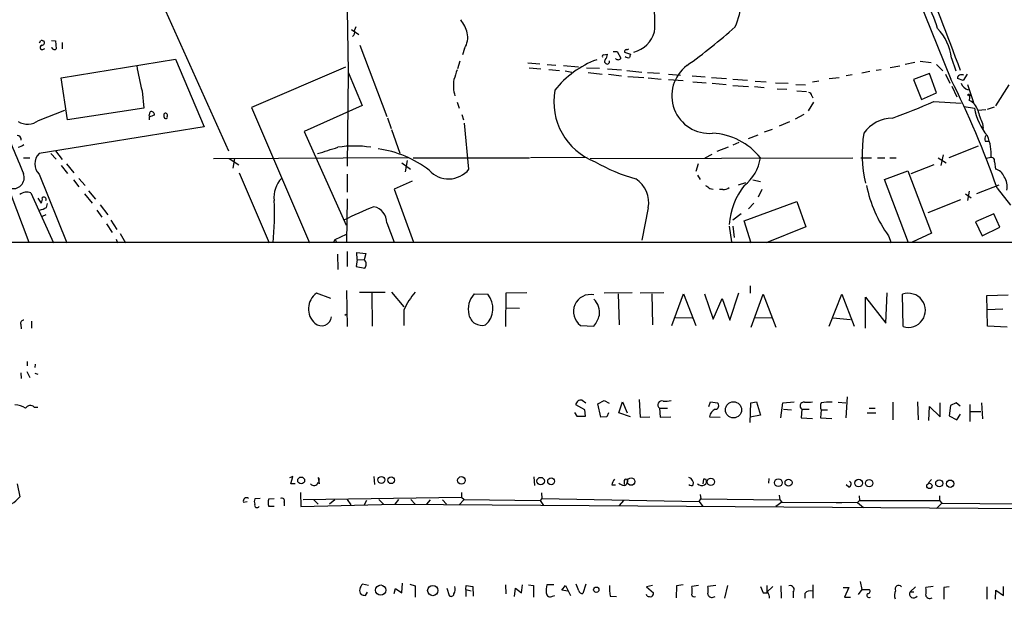
# Model space of a CAD drawing. Extents: x 8 to 978, y 0 to 898.
# Drawn here: x 373 to 529, y 23 to 114 of the extents above; entities that cross this region are included whole.
import ezdxf

# ---------------------------------------------------------------- set-up
doc = ezdxf.new("R2010")
doc.units = 0
doc.header["$MEASUREMENT"] = 0
doc.layers.add('MAIN', color=5, linetype='CONTINUOUS')

msp = doc.modelspace()

# ---------------------------------------------------------------- linework, layer by layer
at = {"layer": 'MAIN'}
for p, q in [((512.572, 123.5287), (520.2767, 104.5633)), ((394.8007, 118.872), (406.3153, 93.218)), ((425.704, 112.3527), (426.8893, 111.5907)), ((426.3813, 112.776), (426.212, 112.268)), ((377.0207, 110.5747), (377.19, 110.5747)), ((378.3753, 110.6593), (379.0527, 110.5747)), ((379.0527, 110.5747), (379.1373, 109.3047)), ((380.0687, 110.3207), (380.0687, 109.3047)), ((377.0207, 109.22), (377.3593, 109.3893)), ((378.46, 109.474), (378.3753, 109.5587)), ((427.0587, 109.8973), (431.292, 98.6367)), ((443.5687, 109.3893), (443.23, 108.3733)), ((467.0213, 108.8813), (467.614, 108.8813)), ((467.614, 108.8813), (468.2067, 107.8653)), ((468.7993, 108.7967), (469.7307, 108.458)), ((379.8993, 104.7327), (397.9333, 107.696)), ((397.9333, 107.696), (402.5053, 97.028)), ((442.8067, 107.3573), (442.468, 106.172)), ((465.4973, 108.3733), (466.09, 108.458)), ((514.604, 107.188), (513.08, 106.8493)), ((515.4507, 107.3573), (517.144, 107.188)), ((520.3613, 107.8653), (521.0387, 105.8333)), ((424.7727, 106.426), (409.956, 100.076)), ((425.196, 105.664), (427.3973, 100.4147)), ((453.5593, 107.1033), (455.422, 106.934)), ((453.7287, 106.3413), (455.5913, 106.172)), ((456.6073, 106.8493), (457.962, 106.7647)), ((456.8613, 106.0873), (458.5547, 105.918)), ((459.1473, 106.68), (461.518, 106.5107)), ((459.4013, 105.8333), (460.502, 105.664)), ((462.788, 106.3413), (464.82, 106.2567)), ((466.09, 106.172), (468.2913, 106.0027)), ((469.138, 105.918), (471.5087, 105.664)), ((507.492, 105.7487), (506.222, 105.4947)), ((509.27, 106.0027), (508.508, 105.918)), ((512.2333, 106.5953), (510.7093, 106.3413)), ((517.9907, 106.8493), (519.0067, 105.8333)), ((380.9153, 98.1287), (379.8993, 104.7327)), ((425.196, 105.4947), (425.0267, 90.8473)), ((463.042, 105.5793), (465.2433, 105.3253)), ((466.2593, 105.3253), (468.2913, 105.0713)), ((469.3073, 104.9867), (471.8473, 104.8173)), ((472.44, 105.5793), (474.3027, 105.4947)), ((472.5247, 104.7327), (474.5567, 104.5633)), ((475.742, 105.3253), (477.6047, 105.156)), ((475.742, 104.4787), (478.028, 104.3093)), ((479.4673, 105.0713), (481.4993, 104.902)), ((479.552, 104.14), (481.6687, 103.9707)), ((482.5153, 104.8173), (484.886, 104.648)), ((485.902, 104.5633), (488.188, 104.394)), ((489.3733, 104.2247), (491.1513, 104.14)), ((499.4487, 104.2247), (498.4327, 104.0553)), ((501.0573, 104.648), (502.666, 104.8173)), ((504.698, 105.2407), (503.7667, 105.0713)), ((516.89, 105.41), (514.35, 104.4787)), ((514.35, 104.4787), (515.62, 101.346)), ((517.9907, 102.362), (516.89, 105.41)), ((519.43, 105.3253), (520.1073, 103.886)), ((522.224, 104.3093), (521.2927, 104.648)), ((522.8167, 105.3253), (522.224, 104.3093)), ((392.684, 102.7007), (392.938, 99.9913)), ((482.6, 103.886), (484.8013, 103.7167)), ((485.902, 103.5473), (488.3573, 103.378)), ((489.2887, 103.378), (490.8127, 103.2087)), ((492.5907, 103.9707), (494.6227, 103.886)), ((492.8447, 103.0393), (494.3687, 102.9547)), ((495.808, 103.7167), (497.332, 103.632)), ((495.9773, 102.7007), (497.5013, 102.616)), ((520.446, 103.4627), (521.208, 101.7693)), ((522.9013, 103.7167), (523.8327, 100.838)), ((529.4207, 103.632), (527.304, 100.33)), ((498.348, 101.9387), (498.5173, 101.6)), ((515.62, 101.346), (517.9907, 102.362)), ((517.5673, 101.0073), (521.8853, 100.7533)), ((523.24, 102.108), (523.1553, 101.1767)), ((376.3433, 98.044), (380.492, 99.6527)), ((392.938, 99.9913), (380.9153, 98.1287)), ((409.956, 100.076), (419.1, 78.74)), ((427.3973, 100.4147), (418.2533, 96.266)), ((442.3833, 100.9227), (442.722, 99.9913)), ((498.602, 100.9227), (497.7553, 99.568)), ((522.3933, 100.2453), (524.002, 99.9913)), ((524.51, 99.6527), (525.78, 99.7373)), ((526.034, 99.822), (527.1347, 100.1607)), ((393.7847, 98.7213), (393.954, 99.3987)), ((393.7847, 98.552), (393.7847, 98.1287)), ((396.1553, 98.552), (396.1553, 99.06)), ((431.3767, 98.4673), (431.9693, 96.774)), ((443.1453, 98.9753), (443.3993, 98.1287)), ((497.078, 98.9753), (495.7233, 98.2133)), ((402.5053, 97.028), (376.428, 92.7947)), ((432.054, 96.6047), (433.324, 92.8793)), ((444.246, 90.3393), (443.5687, 97.6207)), ((492.0827, 96.6047), (490.8127, 96.1813)), ((494.792, 97.79), (493.1833, 97.1127)), ((525.272, 97.536), (525.3567, 96.774)), ((368.4693, 95.5887), (374.8193, 78.8247)), ((418.2533, 96.266), (424.8573, 81.534)), ((488.3573, 95.1653), (489.8813, 95.758)), ((379.0527, 93.218), (380.0687, 91.8633)), ((485.14, 93.8107), (483.362, 93.1333)), ((486.8333, 94.5727), (485.902, 94.1493)), ((524.5947, 93.98), (519.938, 92.1173)), ((525.6953, 94.742), (526.2033, 94.742)), ((373.9727, 92.1173), (374.9887, 92.1173)), ((378.2907, 92.7947), (379.1373, 91.948)), ((403.9447, 92.0327), (434.6787, 92.202)), ((406.4, 92.0327), (407.924, 91.0167)), ((407.2467, 92.0327), (406.9927, 90.5087)), ((434.5093, 91.694), (434.1707, 89.916)), ((435.4407, 92.1173), (453.8133, 92.1173)), ((462.8727, 92.202), (453.9827, 92.1173)), ((463.3807, 92.0327), (504.7827, 92.1173)), ((481.4993, 92.1173), (482.6, 92.71)), ((506.0527, 92.1173), (507.746, 92.1173)), ((508.6773, 92.1173), (509.8627, 92.1173)), ((510.6247, 92.1173), (511.6407, 92.1173)), ((518.2447, 92.1173), (519.5147, 91.3553)), ((518.7527, 90.932), (519.0913, 92.6253)), ((526.6267, 92.202), (525.8647, 92.0327)), ((379.8993, 90.932), (380.9153, 89.662)), ((380.746, 91.186), (381.9313, 89.7467)), ((433.6627, 91.3553), (435.0173, 90.3393)), ((480.3987, 91.186), (480.06, 90.0007)), ((514.0113, 89.662), (517.652, 91.1013)), ((527.1347, 91.5247), (527.304, 90.3393)), ((376.428, 89.5773), (380.8307, 78.74)), ((381.8467, 88.646), (382.6933, 87.5453)), ((382.6933, 88.9), (383.7093, 87.7993)), ((408.0087, 89.7467), (412.75, 78.74)), ((425.0267, 89.5773), (425.0267, 86.6987)), ((480.314, 89.408), (480.7373, 88.7307)), ((489.0347, 88.646), (490.22, 88.392)), ((509.778, 88.7307), (513.5033, 90.0853)), ((513.588, 78.74), (509.778, 88.7307)), ((513.5033, 90.0853), (517.2287, 80.264)), ((435.2713, 88.4767), (432.4773, 87.2067)), ((432.4773, 87.2067), (435.5253, 78.8247)), ((482.2613, 87.2913), (482.7693, 87.2067)), ((484.2933, 87.122), (483.7853, 87.122)), ((486.7487, 87.884), (487.934, 88.2227)), ((490.474, 87.122), (489.8813, 85.9367)), ((524.3407, 86.5293), (527.8967, 87.884)), ((527.558, 87.376), (529.6747, 84.6667)), ((375.158, 86.614), (378.714, 78.74)), ((376.2587, 85.7673), (376.7667, 85.0053)), ((383.6247, 86.4447), (384.81, 85.0053)), ((384.2173, 86.9527), (385.318, 85.598)), ((425.0267, 85.6827), (424.942, 78.8247)), ((521.8007, 85.5133), (516.636, 83.4813)), ((522.5627, 86.4447), (523.494, 85.852)), ((523.1553, 86.868), (522.9013, 85.4287)), ((377.6133, 84.328), (377.7827, 84.9207)), ((385.572, 83.9047), (386.334, 82.804)), ((386.08, 84.7513), (387.2653, 83.1427)), ((472.5247, 84.2433), (471.5087, 79.1633)), ((487.68, 82.2113), (495.9773, 85.2593)), ((489.204, 85.0053), (488.3573, 84.074)), ((495.9773, 85.2593), (497.4167, 81.28)), ((377.5287, 83.1427), (376.936, 82.8887)), ((487.172, 83.312), (485.902, 82.296)), ((527.05, 83.312), (524.1713, 82.042)), ((527.9813, 81.1953), (527.05, 83.312)), ((387.096, 81.7033), (387.9427, 80.3487)), ((387.7733, 82.296), (388.7047, 80.8567)), ((431.292, 81.8727), (432.4773, 78.8247)), ((485.3093, 81.3647), (485.648, 78.9093)), ((485.902, 81.3647), (486.0713, 79.5867)), ((488.7807, 78.6553), (487.68, 82.2113)), ((497.4167, 81.28), (491.1513, 78.74)), ((524.1713, 82.042), (525.1873, 79.8407)), ((525.1873, 79.8407), (527.9813, 81.1953)), ((388.62, 79.3327), (388.7893, 78.74)), ((389.2127, 80.1793), (390.0593, 78.74)), ((422.91, 78.9093), (423.164, 79.248)), ((423.164, 79.248), (424.942, 80.0947)), ((423.164, 79.248), (423.3333, 78.8247)), ((510.4553, 79.8407), (510.8787, 78.74)), ((517.2287, 80.264), (514.1807, 78.8247)), ((356.5313, 78.8247), (741.0873, 78.8247)), ((423.5027, 76.962), (423.5873, 74.5067)), ((425.0267, 77.3853), (425.0267, 75.0147)), ((426.6353, 76.1153), (426.466, 75.0147)), ((426.6353, 76.1153), (426.5507, 77.216)), ((426.5507, 77.216), (427.99, 77.0467)), ((426.6353, 76.1153), (427.736, 76.0307)), ((427.99, 77.0467), (427.736, 76.0307)), ((426.466, 75.0147), (427.8207, 74.7607)), ((488.6113, 71.9667), (488.6113, 70.7813)), ((422.4867, 69.9347), (420.2007, 70.7813)), ((424.942, 71.2047), (425.0267, 65.532)), ((426.974, 70.9507), (431.038, 70.9507)), ((428.9213, 70.866), (429.006, 65.6167)), ((432.054, 70.9507), (434.0013, 68.6647)), ((445.0927, 70.6967), (447.2093, 70.612)), ((450.088, 70.7813), (450.0033, 65.532)), ((453.39, 70.866), (450.088, 70.7813)), ((469.9847, 70.866), (465.582, 70.7813)), ((467.7833, 70.6967), (467.9527, 65.786)), ((474.98, 70.866), (471.2547, 70.7813)), ((473.1173, 70.6967), (473.202, 65.786)), ((476.25, 65.7013), (478.1127, 70.6967)), ((478.1127, 70.6967), (480.06, 65.7013)), ((481.4147, 70.6967), (482.7693, 66.7173)), ((482.7693, 66.7173), (484.2087, 69.9347)), ((484.2087, 69.9347), (485.394, 66.548)), ((485.394, 66.548), (486.8333, 70.866)), ((488.7807, 65.4473), (490.6433, 70.612)), ((490.6433, 70.612), (492.6753, 65.4473)), ((501.0573, 65.6167), (503.0893, 70.612)), ((503.0893, 70.612), (505.0367, 65.6167)), ((506.8147, 65.278), (506.8147, 70.1887)), ((506.8147, 70.1887), (510.032, 66.04)), ((510.032, 66.04), (510.2013, 70.866)), ((512.7413, 65.532), (512.6567, 70.612)), ((525.9493, 70.4427), (529.336, 70.5273)), ((526.034, 65.6167), (525.9493, 70.4427)), ((450.088, 68.4953), (452.2047, 68.4107)), ((424.688, 67.31), (424.8573, 67.4793)), ((434.0013, 68.1567), (434.0013, 65.7013)), ((476.8427, 66.9713), (479.4673, 66.8867)), ((489.3733, 66.9713), (491.998, 66.8867)), ((501.65, 66.8867), (504.444, 66.6327)), ((526.034, 68.2413), (528.4893, 68.326)), ((373.5493, 65.8707), (373.634, 65.1933)), ((375.2427, 66.3787), (375.2427, 65.278)), ((461.8567, 65.7013), (463.9733, 65.6167)), ((529.1667, 65.4473), (526.034, 65.6167)), ((374.5653, 60.0287), (374.5653, 59.3513)), ((375.8353, 59.6053), (375.7507, 59.0973)), ((373.5493, 58.2507), (373.634, 57.3193)), ((374.4807, 58.42), (374.9887, 57.4887)), ((375.7507, 58.166), (376.2587, 57.9967)), ((503.936, 54.4407), (503.682, 51.1387)), ((375.666, 52.832), (376.2587, 52.832)), ((462.534, 52.4087), (461.0947, 53.1707)), ((462.1107, 53.9327), (462.7033, 53.5093)), ((464.566, 53.34), (465.582, 53.848)), ((465.074, 51.2233), (464.566, 53.34)), ((465.582, 53.848), (466.344, 53.4247)), ((467.868, 51.9007), (468.4607, 53.6787)), ((468.4607, 53.6787), (469.2227, 51.9007)), ((471.0853, 54.0173), (471.2547, 51.2233)), ((482.092, 52.9167), (482.346, 53.6787)), ((482.346, 53.6787), (483.4467, 53.5093)), ((488.6113, 50.3767), (488.696, 53.5093)), ((488.696, 53.5093), (489.6273, 53.6787)), ((489.6273, 53.6787), (490.22, 51.562)), ((493.4373, 51.1387), (493.776, 53.5093)), ((493.776, 53.5093), (495.554, 53.6787)), ((502.4967, 53.594), (503.682, 53.5093)), ((511.1327, 53.594), (511.1327, 50.8)), ((515.0273, 53.6787), (515.112, 50.8)), ((516.8053, 50.7153), (516.89, 52.9167)), ((516.89, 52.9167), (518.5833, 51.308)), ((518.5833, 51.308), (518.5833, 53.5093)), ((520.192, 53.086), (520.0227, 51.4773)), ((521.1233, 53.5093), (520.192, 53.086)), ((521.716, 53.0013), (521.1233, 53.5093)), ((523.24, 53.2553), (523.24, 50.546)), ((525.1027, 53.5093), (525.272, 50.9693)), ((460.9253, 51.9853), (461.264, 51.3927)), ((461.264, 51.3927), (462.6187, 51.3927)), ((462.6187, 51.3927), (462.534, 52.4087)), ((466.0053, 51.308), (465.074, 51.2233)), ((466.2593, 51.9007), (466.0053, 51.308)), ((469.7307, 51.308), (467.868, 51.9007)), ((471.2547, 51.2233), (472.7787, 51.308)), ((474.3027, 52.6627), (474.3873, 51.2233)), ((474.3027, 52.6627), (475.5727, 52.6627)), ((474.3873, 51.2233), (476.0807, 51.308)), ((482.1767, 51.308), (483.87, 51.2233)), ((490.22, 51.562), (488.6113, 51.2233)), ((493.8607, 52.4933), (495.1307, 52.4087)), ((496.7393, 52.4933), (496.6547, 51.1387)), ((496.7393, 52.4933), (497.9247, 52.4933)), ((499.7873, 52.4087), (499.7027, 51.1387)), ((499.7873, 52.4087), (500.8033, 52.4087)), ((507.0687, 51.9007), (508.4233, 51.9007)), ((507.4073, 52.6627), (508.3387, 52.6627)), ((520.0227, 51.4773), (521.208, 50.8)), ((521.208, 50.8), (521.8007, 51.7313)), ((523.4093, 52.1547), (525.018, 52.1547)), ((496.6547, 51.1387), (498.4327, 51.054)), ((499.7027, 51.1387), (501.4807, 51.054)), ((372.9567, 40.7247), (373.38, 38.6927)), ((416.4753, 41.91), (415.9673, 41.656)), ((416.1367, 40.7247), (416.4753, 41.91)), ((416.814, 40.7247), (416.1367, 40.7247)), ((420.4547, 41.7407), (420.624, 40.7247)), ((429.26, 41.91), (429.3447, 40.64)), ((454.4907, 41.8253), (454.5753, 40.4707)), ((466.7673, 40.5553), (467.36, 40.5553)), ((468.7147, 41.2327), (468.7147, 40.64)), ((481.2453, 41.4867), (481.1607, 40.7247)), ((491.5747, 41.5713), (491.49, 40.8093)), ((504.19, 40.2167), (503.7667, 40.5553)), ((517.2287, 41.402), (516.7207, 40.894)), ((417.6607, 39.37), (417.7453, 37.1687)), ((443.0607, 39.37), (443.0607, 38.608)), ((455.676, 39.2853), (455.7607, 38.4387)), ((480.7373, 39.0313), (480.822, 38.354)), ((493.1833, 38.9467), (493.268, 38.1847)), ((505.7987, 38.862), (505.8833, 38.1)), ((518.4987, 38.862), (518.4987, 38.1)), ((408.686, 37.846), (409.2787, 37.9307)), ((411.3107, 38.4387), (410.464, 38.354)), ((412.6653, 38.354), (413.512, 38.4387)), ((415.1207, 37.846), (415.1207, 37.2533)), ((417.7453, 37.1687), (432.562, 37.5073)), ((418.084, 38.2693), (443.0607, 38.608)), ((419.7773, 38.1847), (420.4547, 37.5073)), ((423.0793, 38.1847), (422.2327, 37.5073)), ((425.0267, 38.2693), (425.6193, 37.4227)), ((428.0747, 38.1), (427.736, 37.4227)), ((430.022, 38.2693), (430.784, 37.5073)), ((433.1547, 38.2693), (432.562, 37.5073)), ((432.562, 37.5073), (543.56, 36.7453)), ((435.102, 38.2693), (435.7793, 37.5073)), ((438.15, 38.1847), (437.5573, 37.5073)), ((440.0973, 38.1847), (440.69, 37.5073)), ((443.484, 38.2693), (442.722, 37.4227)), ((443.0607, 38.608), (443.484, 38.2693)), ((443.484, 38.2693), (455.5067, 38.1)), ((455.7607, 38.4387), (455.5067, 38.1)), ((455.5067, 38.1), (456.0147, 37.338)), ((455.7607, 38.4387), (480.568, 37.9307)), ((468.63, 38.1), (467.9527, 37.338)), ((480.568, 37.9307), (480.822, 38.354)), ((480.568, 37.9307), (481.1607, 37.1687)), ((480.822, 38.354), (493.268, 38.1847)), ((493.6067, 37.846), (492.6753, 37.1687)), ((493.268, 38.1847), (493.6067, 37.846)), ((493.6067, 37.846), (505.5447, 37.7613)), ((502.158, 37.7613), (503.0893, 37.7613)), ((505.8833, 38.1), (505.5447, 37.7613)), ((505.5447, 37.7613), (506.476, 36.9993)), ((505.8833, 38.1), (518.4987, 38.1)), ((518.8373, 37.6767), (517.9907, 36.83)), ((518.4987, 38.1), (518.8373, 37.6767)), ((518.8373, 37.6767), (530.86, 37.592)), ((413.512, 37.1687), (412.6653, 37.1687)), ((428.4133, 24.7227), (427.482, 24.892)), ((433.6627, 23.5373), (433.7473, 25.0613)), ((434.9327, 24.892), (435.7793, 24.638)), ((461.6027, 23.876), (461.1793, 24.892)), ((462.7033, 24.892), (462.1953, 23.4527)), ((505.968, 25.3153), (506.222, 24.0453)), ((427.9053, 23.114), (428.244, 23.622)), ((432.4773, 23.4527), (432.6467, 24.2147)), ((432.6467, 24.2147), (433.6627, 23.5373)), ((435.7793, 24.638), (435.7793, 22.86)), ((440.7747, 24.2993), (441.1133, 23.114)), ((443.738, 24.0453), (443.8227, 24.7227)), ((443.738, 24.0453), (443.738, 22.9447)), ((443.738, 24.0453), (444.5847, 23.876)), ((443.8227, 24.7227), (444.8387, 24.5533)), ((444.8387, 24.5533), (444.9233, 23.0293)), ((450.0033, 24.8073), (450.088, 23.368)), ((451.4427, 22.9447), (451.612, 24.2993)), ((451.612, 24.2993), (452.5433, 23.5373)), ((452.5433, 23.5373), (452.7127, 24.8073)), ((453.644, 24.8073), (454.406, 24.7227)), ((454.406, 24.7227), (454.406, 22.86)), ((457.6233, 24.8073), (456.5227, 24.8073)), ((458.8933, 23.9607), (459.486, 24.7227)), ((459.8247, 23.7913), (458.8933, 23.9607)), ((459.486, 24.7227), (460.248, 23.114)), ((473.202, 24.7227), (472.2707, 24.4687)), ((472.2707, 24.4687), (473.3713, 23.5373)), ((477.012, 24.638), (476.9273, 22.7753)), ((478.028, 24.8073), (477.012, 24.638)), ((480.4833, 24.7227), (479.3827, 24.5533)), ((483.1927, 24.7227), (481.9227, 24.5533)), ((485.0553, 24.7227), (484.5473, 22.6907)), ((490.22, 24.5533), (490.6433, 23.5373)), ((491.236, 24.7227), (491.236, 23.622)), ((492.1673, 24.5533), (491.236, 23.622)), ((493.4373, 24.638), (493.522, 22.6907)), ((495.3847, 23.622), (495.3847, 22.7753)), ((497.2473, 23.4527), (497.2473, 22.6907)), ((498.5173, 24.8073), (498.5173, 22.6907)), ((503.2587, 24.384), (504.19, 24.384)), ((504.19, 24.384), (503.5127, 22.86)), ((506.222, 24.0453), (505.6293, 23.2833)), ((506.222, 24.0453), (507.4073, 24.0453)), ((513.842, 23.7067), (514.6887, 24.4687)), ((513.842, 23.7067), (514.4347, 23.7067)), ((517.4827, 24.5533), (516.2973, 24.384)), ((520.0227, 24.4687), (519.176, 24.384)), ((519.176, 24.384), (519.176, 22.5213)), ((525.9493, 24.4687), (525.9493, 22.5213)), ((527.304, 22.5213), (527.3887, 23.9607)), ((527.3887, 23.9607), (528.574, 23.114)), ((528.574, 23.114), (528.574, 24.5533)), ((457.454, 23.0293), (457.7927, 23.114)), ((466.5133, 23.0293), (467.5293, 22.9447)), ((472.3553, 23.0293), (472.2707, 23.2833)), ((482.7693, 22.86), (483.108, 22.9447)), ((503.5127, 22.86), (504.444, 22.86))]:
    msp.add_line(p, q, dxfattribs=at)
for centre, radius in [((523.113, 102.0657), 0.1338), ((485.9793, 52.3966), 1.2794), ((417.7819, 41.2611), 0.5447), ((430.4333, 41.3487), 0.5517), ((431.9784, 41.3023), 0.54), ((443.0661, 41.2752), 0.6012), ((455.5609, 41.1642), 0.5879), ((457.209, 41.1329), 0.54), ((469.8359, 41.0928), 0.5979), ((482.4059, 41.0454), 0.5801), ((493.0502, 40.911), 0.6082), ((494.6594, 40.9156), 0.5521), ((505.7246, 40.8463), 0.6053), ((507.387, 40.8302), 0.5675), ((516.8858, 40.3948), 0.4216), ((518.4412, 40.806), 0.563), ((520.1672, 40.7491), 0.5801), ((430.3234, 23.9713), 0.8071), ((438.5372, 23.8959), 0.8054), ((464.338, 24.0258), 0.4245)]:
    msp.add_circle(centre, radius, dxfattribs=at)
for centre, radius, start, end in [((4806.561, 177.9269), 4381.9609, 180.7157241, 180.9449074), ((-3587.6494, -1452.2165), 4394.9247, 20.7646676, 20.9938508), ((454.5616, 113.3749), 19.0278, 355.898615, 20.016679), ((472.5224, 118.6183), 14.9105, 336.931991, 8.817885), ((503.3124, 108.5022), 15.3821, 15.148945, 33.576532), ((438.4588, 110.3481), 5.732, 15.135013, 37.995089), ((425.2809, 112.0139), 0.9651, 307.866132, 15.264491), ((440.5882, 111.1673), 3.4706, 329.182056, 11.255539), ((469.0746, 113.2946), 4.6461, 284.510315, 344.000398), ((419.9592, 187.8173), 100.1221, 305.866573, 311.453097), ((512.6377, 107.0629), 7.7652, 5.931146, 44.670256), ((376.3857, 110.617), 0.2993, 278.124688, 351.875312), ((376.8513, 110.4475), 0.2118, 36.902354, 143.0814), ((376.8996, 110.2965), 0.4022, 263.101204, 43.770838), ((376.936, 109.5586), 0.3491, 104.040224, 284.044206), ((378.8551, 109.6151), 0.4195, 199.652905, 312.275527), ((469.1079, 108.8994), 0.3252, 99.665067, 198.407095), ((469.1803, 109.686), 0.483, 254.755286, 307.859376), ((469.6435, 93.4999), 15.0552, 110.395782, 141.920407), ((465.4973, 108.1617), 0.2116, 90, 216.875312), ((466.0416, 107.3332), 0.402, 136.229594, 15.698779), ((464.7357, 108.5087), 1.3552, 318.535684, 357.856058), ((467.7507, 108.1501), 0.5376, 223.394842, 328.012691), ((469.392, 108.712), 0.7806, 229.400298, 282.526419), ((596.6459, 65.854), 133.8752, 161.443679, 161.672862), ((446.4052, 116.211), 55.394, 189.907517, 194.116519), ((823.144, -21.7642), 401.6256, 161.450464, 161.679638), ((482.1853, 101.9299), 5.9389, 126.885527, 274.82365), ((446.9915, 103.5443), 5.2008, 169.649827, 197.982055), ((385.2665, 37.231), 150.8688, 19.412986, 26.506355), ((521.7413, 104.7158), 0.4537, 104.030118, 188.59446), ((521.97, 104.5211), 0.7196, 61.921424, 118.078576), ((467.7961, 101.0056), 10.1605, 169.912086, 248.926173), ((523.5745, 104.6118), 1.8385, 203.251787, 251.33149), ((497.7552, 101.8539), 0.5988, 8.140927, 81.859073), ((472.456, 203.6511), 112.1195, 290.133226, 293.725185), ((522.2974, 99.05), 2.2932, 15.237369, 68.031102), ((394.1384, 98.939), 0.4953, 354.40337, 111.85726), ((533.1259, 101.5322), 9.2531, 189.586006, 219.965323), ((535.8476, 102.5387), 11.6992, 194.281406, 205.316103), ((374.6129, 100.2726), 2.8215, 238.197601, 307.827609), ((478.8795, -112.9199), 227.9506, 111.690314, 111.919506), ((396.4208, 98.602), 0.2703, 190.665252, 26.195284), ((396.3862, 98.856), 0.3081, 334.075331, 138.539424), ((511.0498, 92.9471), 5.4356, 90.018974, 145.67698), ((2383.1217, 940.3658), 2181.8287, 202.7193467, 202.9485275), ((372.9143, 94.9536), 0.7209, 356.636339, 86.628406), ((482.2237, 85.8833), 10.1392, 37.940356, 87.394025), ((524.9746, 92.6649), 18.7156, 169.69781, 193.997411), ((526.5049, 95.1379), 0.9012, 143.550995, 206.058953), ((519.4546, 92.692), 7.1888, 356.091609, 23.762363), ((372.6399, 96.1163), 2.3563, 281.905565, 306.980293), ((167.9715, 897.6504), 843.5032, 287.4111495, 287.6403259), ((426.1696, 76.3476), 17.653, 81.588204, 98.411475), ((427.6477, 76.874), 16.8391, 52.147398, 82.185321), ((377.9998, 91.186), 2.2491, 134.335287, 225.664713), ((483.7929, 92.9919), 6.4863, 306.817958, 352.250787), ((526.675, 91.7091), 0.4953, 338.14274, 95.59663), ((441.0408, 92.9397), 4.1274, 222.148281, 320.947351), ((477.8181, 115.0072), 27.1743, 239.78495, 254.54644), ((526.944, 88.561), 1.8144, 19.077079, 78.555677), ((372.3524, 89.0194), 1.7431, 250.526599, 21.632941), ((417.6986, 85.9372), 4.2174, 135.369856, 186.925164), ((468.2547, 85.1253), 4.3601, 348.329268, 57.812421), ((526.7537, 87.6724), 2.4133, 344.742383, 37.873734), ((608.9285, 256.8782), 211.6703, 233.014179, 233.243351), ((484.3993, 88.4971), 1.3792, 265.592055, 311.284406), ((496.628, 80.8221), 11.3467, 142.054688, 175.974212), ((525.8606, 91.2964), 19.1978, 190.495683, 216.635256), ((374.5229, 84.7094), 2.0077, 71.558734, 124.699305), ((375.7931, 85.6402), 1.1623, 326.890992, 10.498837), ((377.1853, 85.5744), 0.3731, 337.009141, 131.925576), ((371.6194, 83.1426), 41.9549, 353.976498, 3.123561), ((375.9345, 87.0505), 3.1985, 280.414759, 301.659608), ((443.1144, 47.0111), 39.8851, 110.325771, 117.789939), ((428.7754, 81.9422), 2.5176, 358.418086, 78.902073), ((427.2009, 75.3572), 0.8602, 316.09745, 51.532637), ((421.9906, 68.308), 3.053, 125.892846, 227.975125), ((443.5312, 64.0549), 10.3752, 138.344906, 156.712291), ((447.6999, 68.2686), 3.5627, 137.037088, 194.198892), ((444.627, 68.3683), 3.4209, 310.986612, 40.986612), ((463.4222, 67.8918), 2.6925, 78.189265, 234.447479), ((513.5692, 68.0865), 2.6853, 252.042764, 109.865527), ((461.7068, 67.6834), 3.1355, 353.160565, 43.709057), ((420.9921, 67.2375), 1.5896, 228.879516, 353.443671), ((446.3093, 67.8156), 2.1058, 191.529779, 285.461776), ((460.9247, 68.1994), 3.9955, 319.729538, 347.138339), ((374.009, 66.0551), 0.4953, 84.40337, 201.85726), ((372.4195, 49.4331), 3.7429, 59.639545, 86.959938), ((375.0535, 52.2287), 0.8598, 44.566449, 149.683122), ((461.9656, 53.0679), 0.8769, 80.475375, 173.268025), ((474.6776, 53.1707), 0.6313, 69.828477, 233.572967), ((475.234, 58.2485), 4.498, 265.681504, 281.949474), ((483.0958, 53.0618), 0.5687, 271.229378, 51.898796), ((497.0805, 52.9938), 0.6058, 82.201609, 235.717031), ((497.5014, 58.0792), 4.498, 265.681504, 281.949474), ((501.524, 52.959), 1.8218, 162.418397, 197.581603), ((501.3105, 40.2387), 13.3577, 88.907011, 96.547758), ((483.6792, 51.086), 1.5188, 112.091427, 171.595145), ((419.8152, 41.1369), 0.684, 217.055846, 339.201821), ((420.0935, 41.3174), 0.5565, 310.467296, 49.526022), ((472.561, 38.4835), 6.153, 150.785037, 160.323188), ((470.3235, 45.7217), 5.4919, 243.441481, 252.965997), ((469.0251, 41.148), 0.3218, 307.88123, 164.737072), ((468.663, 41.0493), 0.5809, 275.106025, 344.492258), ((478.6424, 40.7733), 1.018, 347.633591, 71.862287), ((479.3404, 40.9365), 0.4828, 217.883309, 307.85729), ((481.0006, 41.5255), 1.0548, 229.390457, 293.113721), ((481.33, 40.8093), 0.6826, 60.254078, 97.127098), ((481.1181, 41.1057), 0.6252, 298.319376, 28.286481), ((504.0175, 40.7019), 0.5149, 289.571495, 60.0343), ((369.5222, 41.7928), 4.9491, 242.007394, 321.214895), ((409.1553, 38.0288), 0.5037, 54.470256, 201.281725), ((411.4797, 37.9306), 1.1004, 157.370923, 202.624271), ((410.812, 37.3568), 0.3791, 156.612905, 330.264488), ((414.5282, 37.7613), 1.9549, 162.351018, 197.646189), ((414.7227, 38.0407), 0.4431, 333.932306, 116.067694), ((428.1411, 23.9635), 1.1387, 125.369213, 216.68371), ((441.4284, 23.4386), 0.4524, 225.850821, 351.022765), ((440.5765, 24.1584), 1.5204, 328.676905, 15.054492), ((461.5577, 23.8337), 5.1283, 169.055986, 183.313384), ((457.073, 23.5374), 0.635, 180.009023, 306.864485), ((462.0636, 23.8948), 0.4613, 182.335786, 286.588605), ((477.4844, 24.4262), 11.0597, 178.463767, 187.256166), ((472.4158, 23.5961), 0.9573, 317.120783, 356.478547), ((477.0961, 23.876), 2.3848, 343.500502, 16.499498), ((479.8891, 23.9607), 2.1182, 343.751048, 16.246355), ((482.5523, 23.4579), 0.636, 188.12628, 289.947705), ((490.8547, 25.1055), 1.5824, 262.322568, 290.362373), ((490.1357, 22.7754), 1.526, 356.818087, 33.696316), ((494.9189, 24.0453), 0.6293, 317.736721, 109.647088), ((498.0516, 22.8811), 0.9868, 67.280979, 144.59935), ((507.365, 23.1564), 0.3594, 125.543238, 305.533972), ((507.1996, 23.7836), 0.3341, 262.034805, 51.562485), ((513.0052, 23.1415), 1.6247, 153.122679, 199.244611), ((512.0217, 24.1723), 0.552, 32.480746, 212.466416), ((514.3924, 23.3681), 0.642, 148.399514, 328.379635), ((514.2662, 23.7914), 2.1158, 343.732105, 16.265296), ((469.8872, 192.5059), 174.5167, 255.851148, 256.080355), ((472.9055, 24.5111), 1.5807, 249.629778, 277.700518), ((479.8059, 23.3678), 0.4557, 201.780398, 291.820086), ((516.9286, 23.283), 0.6369, 187.605938, 307.152336)]:
    msp.add_arc(centre, radius, start, end, dxfattribs=at)

doc.saveas('drawing.dxf')
